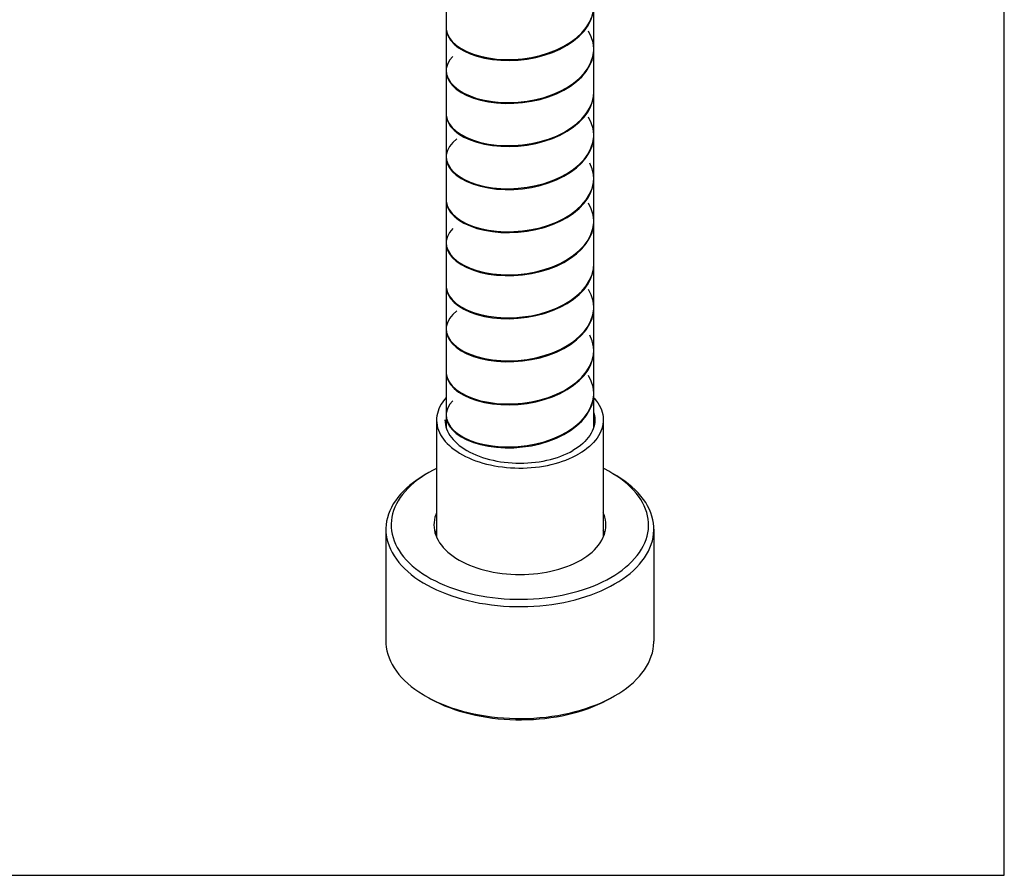
# Model space of a CAD drawing. Units: millimetres. Extents: x 0 to 210, y 0 to 297.
# Drawn here: x 117 to 210, y 0 to 81 of the extents above; entities that cross this region are included whole.
import ezdxf

# ---------------------------------------------------------------- set-up
doc = ezdxf.new("R2010")
doc.units = ezdxf.units.MM
doc.header["$LTSCALE"] = 19.36
doc.layers.get('0').update_dxf_attribs({"linetype": 'CONTINUOUS'})

msp = doc.modelspace()

# ---------------------------------------------------------------- linework, layer by layer
at = {"color": 7, "linetype": 'Continuous'}
for p, q in [((210, 0), (210, 297)), ((157.084, 84.442), (157.084, 80.441)), ((171.084, 78.4), (171.084, 82.401)), ((157.084, 80.36), (157.084, 76.359)), ((170.172, 80.071), (170.541, 80.583)), ((168.883, 79.011), (169.457, 79.441)), ((169.457, 79.441), (169.955, 79.907)), ((157.847, 78.831), (158.271, 78.492)), ((158.048, 78.74), (158.515, 78.416)), ((171.079, 78.225), (171.084, 78.4)), ((171.051, 77.863), (171.084, 78.318)), ((171.084, 74.318), (171.084, 78.318)), ((170.172, 76.07), (170.541, 76.582)), ((170.368, 76.241), (170.691, 76.765)), ((157.1, 76.505), (157.084, 76.277)), ((157.084, 76.277), (157.084, 72.276)), ((169.457, 75.276), (169.955, 75.743)), ((169.955, 75.743), (170.368, 76.241)), ((168.883, 74.847), (169.457, 75.276)), ((171.051, 73.862), (171.084, 74.318)), ((171.084, 70.235), (171.084, 74.236)), ((157.084, 72.195), (157.084, 68.194)), ((170.172, 71.906), (170.541, 72.418)), ((168.883, 70.846), (169.457, 71.276)), ((169.457, 71.276), (169.955, 71.742)), ((171.051, 69.698), (171.084, 70.153)), ((171.079, 70.06), (171.084, 70.235)), ((171.084, 66.152), (171.084, 70.153)), ((157.1, 68.34), (157.084, 68.112)), ((170.172, 67.905), (170.541, 68.417)), ((170.368, 68.076), (170.691, 68.6)), ((157.084, 68.112), (157.084, 64.111)), ((169.457, 67.111), (169.955, 67.578)), ((169.955, 67.578), (170.368, 68.076)), ((168.883, 66.682), (169.457, 67.111)), ((171.084, 66.071), (171.06, 66.456)), ((171.051, 65.697), (171.084, 66.152)), ((171.084, 62.07), (171.084, 66.071)), ((157.084, 64.03), (157.084, 60.029)), ((169.457, 63.11), (169.955, 63.577)), ((170.172, 63.741), (170.541, 64.253)), ((168.883, 62.681), (169.457, 63.11)), ((157.847, 62.501), (158.271, 62.162)), ((158.048, 62.409), (158.515, 62.086)), ((171.051, 61.533), (171.084, 61.988)), ((171.079, 61.895), (171.084, 62.07)), ((171.084, 57.987), (171.084, 61.988)), ((157.1, 60.175), (157.084, 59.947)), ((157.084, 59.947), (157.084, 55.946)), ((169.955, 59.413), (170.368, 59.911)), ((170.172, 59.74), (170.541, 60.252)), ((170.368, 59.911), (170.691, 60.435)), ((168.883, 58.517), (169.457, 58.946)), ((169.457, 58.946), (169.955, 59.413)), ((171.051, 57.532), (171.084, 57.987)), ((171.084, 53.905), (171.084, 57.906)), ((170.172, 55.576), (170.541, 56.088)), ((157.084, 55.865), (157.084, 51.864)), ((169.457, 54.945), (169.955, 55.412)), ((168.883, 54.516), (169.457, 54.945)), ((171.051, 53.368), (171.084, 53.823)), ((171.079, 53.73), (171.084, 53.905)), ((171.084, 49.822), (171.084, 53.823)), ((170.368, 51.746), (170.691, 52.27)), ((157.1, 52.01), (157.084, 51.782)), ((157.084, 51.782), (157.084, 47.781)), ((169.955, 51.248), (170.368, 51.746)), ((170.172, 51.575), (170.541, 52.087)), ((168.883, 50.352), (169.457, 50.781)), ((169.457, 50.781), (169.955, 51.248)), ((171.051, 49.367), (171.084, 49.822)), ((171.084, 49.741), (171.06, 50.126)), ((171.084, 45.74), (171.084, 49.741)), ((157.084, 47.7), (157.084, 43.699)), ((170.172, 47.411), (170.541, 47.923)), ((168.883, 46.351), (169.457, 46.78)), ((169.457, 46.78), (169.955, 47.247)), ((157.847, 46.171), (158.271, 45.832)), ((158.048, 46.079), (158.515, 45.756)), ((171.079, 45.565), (171.084, 45.74)), ((171.051, 45.203), (171.084, 45.658)), ((171.084, 42.508), (171.084, 45.658)), ((156.627, 44.695), (156.507, 44.478)), ((170.172, 43.41), (170.541, 43.922)), ((170.368, 43.581), (170.691, 44.105)), ((156.184, 43.188), (156.184, 32.076)), ((157.1, 43.845), (157.084, 43.617)), ((157.084, 43.699), (157.128, 43.319)), ((157.084, 43.617), (157.093, 43.44)), ((157.084, 43.617), (157.084, 42.508)), ((157.128, 43.319), (157.271, 42.921)), ((169.457, 42.616), (169.955, 43.083)), ((169.955, 43.083), (170.368, 43.581)), ((171.984, 43.188), (171.984, 32.076)), ((157.271, 42.921), (157.512, 42.535)), ((157.668, 42.268), (158.048, 41.915)), ((168.883, 42.187), (169.457, 42.616)), ((170.233, 41.139), (170.038, 40.956)), ((157.612, 40.572), (157.847, 40.389)), ((169.828, 40.779), (169.602, 40.609)), ((170.038, 40.956), (169.828, 40.779)), ((170.876, 40.859), (170.666, 40.666)), ((155.457, 38.207), (155.08, 37.98)), ((155.457, 38.208), (155.457, 38.207)), ((172.056, 34.205), (171.984, 34.378)), ((151.384, 32.819), (151.384, 22.204)), ((176.784, 32.819), (176.784, 22.204)), ((156.096, 32.37), (156.086, 32.329)), ((171.835, 31.773), (171.956, 32.009)), ((171.999, 32.588), (171.984, 32.623)), ((157.249, 30.664), (157.49, 30.461)), ((158.026, 30.079), (158.321, 29.9)), ((155.103, 17.02), (155.311, 16.903)), ((172.656, 16.794), (173.064, 17.02)), ((172.711, 16.815), (172.711, 16.816)), ((173.064, 17.02), (173.064, 17.02)), ((0, 0), (210, 0))]:
    msp.add_line(p, q, dxfattribs=at)
for points in [[(170.541, 80.583), (170.818, 81.117), (170.998, 81.667)], [(170.691, 80.929), (170.92, 81.472), (171.051, 82.027)], [(157.084, 80.441), (157.093, 80.264), (157.187, 79.861), (157.38, 79.469), (157.668, 79.092), (158.048, 78.74)], [(157.084, 80.36), (157.128, 79.98), (157.271, 79.582), (157.512, 79.196), (157.847, 78.831)], [(169.955, 79.907), (170.368, 80.405), (170.691, 80.929)], [(169.18, 79.139), (169.716, 79.588), (170.172, 80.071)], [(171.013, 78.983), (170.845, 79.534), (170.581, 80.071)], [(158.271, 78.492), (158.778, 78.185), (159.361, 77.916), (160.012, 77.69), (160.721, 77.51), (161.478, 77.382), (162.272, 77.306), (163.092, 77.287), (163.927, 77.325), (164.764, 77.421), (165.59, 77.575), (166.396, 77.784), (167.168, 78.049), (167.896, 78.365), (168.57, 78.73), (169.18, 79.139)], [(158.515, 78.416), (159.061, 78.127), (159.679, 77.879), (160.36, 77.675), (161.094, 77.521), (161.871, 77.419), (162.68, 77.371), (163.509, 77.381), (164.346, 77.448), (165.179, 77.572), (165.997, 77.754), (166.787, 77.992), (167.538, 78.282), (168.241, 78.623), (168.883, 79.011)], [(171.084, 78.318), (171.082, 78.424), (171.013, 78.983)], [(157.711, 77.671), (157.411, 77.298), (157.206, 76.907), (157.1, 76.505)], [(170.541, 76.582), (170.818, 77.116), (170.998, 77.666), (171.079, 78.225)], [(170.691, 76.765), (170.92, 77.308), (171.051, 77.863)], [(157.084, 76.359), (157.128, 75.979), (157.271, 75.581)], [(157.084, 76.277), (157.093, 76.1), (157.187, 75.697), (157.38, 75.304), (157.668, 74.928), (158.048, 74.575)], [(169.18, 75.138), (169.716, 75.587), (170.172, 76.07)], [(157.271, 75.581), (157.512, 75.195), (157.847, 74.83), (158.271, 74.491)], [(158.048, 74.575), (158.515, 74.252), (159.061, 73.963), (159.679, 73.715), (160.36, 73.511), (161.094, 73.357), (161.871, 73.255), (162.68, 73.207), (163.509, 73.217), (164.346, 73.283), (165.179, 73.408), (165.997, 73.59), (166.787, 73.827), (167.538, 74.118), (168.241, 74.459), (168.883, 74.847)], [(158.271, 74.491), (158.778, 74.184), (159.361, 73.915), (160.012, 73.689), (160.721, 73.509), (161.478, 73.381), (162.272, 73.306), (163.092, 73.286), (163.927, 73.324), (164.764, 73.42), (165.59, 73.574), (166.396, 73.784), (167.168, 74.048), (167.896, 74.364), (168.57, 74.729), (169.18, 75.138)], [(170.691, 72.764), (170.92, 73.307), (171.051, 73.862)], [(170.998, 73.502), (171.079, 74.06), (171.084, 74.236)], [(170.541, 72.418), (170.818, 72.952), (170.998, 73.502)], [(157.084, 72.276), (157.093, 72.099), (157.187, 71.696)], [(157.084, 72.195), (157.128, 71.815), (157.271, 71.417)], [(169.18, 70.974), (169.716, 71.423), (170.172, 71.906)], [(169.955, 71.742), (170.368, 72.24), (170.691, 72.764)], [(171.013, 70.818), (170.845, 71.369), (170.581, 71.906)], [(157.187, 71.696), (157.38, 71.303), (157.668, 70.927), (158.048, 70.574), (158.515, 70.251)], [(157.271, 71.417), (157.512, 71.031), (157.847, 70.666), (158.271, 70.327)], [(158.271, 70.327), (158.778, 70.02), (159.361, 69.751), (160.012, 69.525), (160.721, 69.345), (161.478, 69.216), (162.272, 69.141), (163.092, 69.122), (163.927, 69.16), (164.764, 69.256), (165.59, 69.41), (166.396, 69.619), (167.168, 69.884), (167.896, 70.2), (168.57, 70.565), (169.18, 70.974)], [(158.515, 70.251), (159.061, 69.962), (159.679, 69.714), (160.36, 69.51), (161.094, 69.356), (161.871, 69.254), (162.68, 69.206), (163.509, 69.216), (164.346, 69.283), (165.179, 69.407), (165.997, 69.589), (166.787, 69.827), (167.538, 70.117), (168.241, 70.458), (168.883, 70.846)], [(170.541, 68.417), (170.818, 68.951), (170.998, 69.501), (171.079, 70.06)], [(171.084, 70.153), (171.082, 70.259), (171.013, 70.818)], [(158.102, 69.856), (157.711, 69.506), (157.411, 69.133), (157.206, 68.742), (157.1, 68.34)], [(170.691, 68.6), (170.92, 69.143), (171.051, 69.698)], [(157.084, 68.194), (157.128, 67.814), (157.271, 67.416), (157.512, 67.03), (157.847, 66.665), (158.271, 66.326)], [(157.084, 68.112), (157.093, 67.935), (157.187, 67.532), (157.38, 67.139), (157.668, 66.763), (158.048, 66.41)], [(169.18, 66.973), (169.716, 67.422), (170.172, 67.905)], [(171.06, 66.456), (170.942, 67.013), (170.725, 67.557)], [(158.048, 66.41), (158.515, 66.087), (159.061, 65.798), (159.679, 65.55), (160.36, 65.346), (161.094, 65.192), (161.871, 65.09), (162.68, 65.042), (163.509, 65.052), (164.346, 65.118), (165.179, 65.243), (165.997, 65.425), (166.787, 65.662), (167.538, 65.953), (168.241, 66.294), (168.883, 66.682)], [(158.271, 66.326), (158.778, 66.019), (159.361, 65.75), (160.012, 65.524), (160.721, 65.344), (161.478, 65.216), (162.272, 65.141), (163.092, 65.121), (163.927, 65.159), (164.764, 65.255), (165.59, 65.409), (166.396, 65.618), (167.168, 65.883), (167.896, 66.199), (168.57, 66.564), (169.18, 66.973)], [(170.541, 64.253), (170.818, 64.787), (170.998, 65.337)], [(170.691, 64.599), (170.92, 65.142), (171.051, 65.697)], [(170.998, 65.337), (171.079, 65.895), (171.084, 66.071)], [(169.955, 63.577), (170.368, 64.075), (170.691, 64.599)], [(157.084, 64.111), (157.093, 63.934), (157.187, 63.531), (157.38, 63.138), (157.668, 62.762), (158.048, 62.409)], [(157.084, 64.03), (157.128, 63.65), (157.271, 63.251), (157.512, 62.866), (157.847, 62.501)], [(169.18, 62.809), (169.716, 63.258), (170.172, 63.741)], [(171.013, 62.653), (170.845, 63.204), (170.581, 63.741)], [(158.271, 62.162), (158.778, 61.855), (159.361, 61.586), (160.012, 61.36), (160.721, 61.18), (161.478, 61.051), (162.272, 60.976), (163.092, 60.957), (163.927, 60.995), (164.764, 61.091), (165.59, 61.244), (166.396, 61.454), (167.168, 61.719), (167.896, 62.035), (168.57, 62.4), (169.18, 62.809)], [(158.515, 62.086), (159.061, 61.797), (159.679, 61.549), (160.36, 61.345), (161.094, 61.191), (161.871, 61.089), (162.68, 61.041), (163.509, 61.051), (164.346, 61.118), (165.179, 61.242), (165.997, 61.424), (166.787, 61.662), (167.538, 61.952), (168.241, 62.293), (168.883, 62.681)], [(171.084, 61.988), (171.082, 62.094), (171.013, 62.653)], [(170.541, 60.252), (170.818, 60.786), (170.998, 61.336), (171.079, 61.895)], [(157.711, 61.341), (157.411, 60.968), (157.206, 60.577), (157.1, 60.175)], [(170.691, 60.435), (170.92, 60.978), (171.051, 61.533)], [(157.084, 60.029), (157.128, 59.649), (157.271, 59.251)], [(157.084, 59.947), (157.093, 59.77), (157.187, 59.367), (157.38, 58.974), (157.668, 58.598), (158.048, 58.245)], [(169.18, 58.808), (169.716, 59.257), (170.172, 59.74)], [(157.271, 59.251), (157.512, 58.865), (157.847, 58.5), (158.271, 58.161)], [(158.271, 58.161), (158.778, 57.854), (159.361, 57.585), (160.012, 57.359), (160.721, 57.179), (161.478, 57.051), (162.272, 56.976), (163.092, 56.956), (163.927, 56.994), (164.764, 57.09), (165.59, 57.244), (166.396, 57.453), (167.168, 57.718), (167.896, 58.034), (168.57, 58.399), (169.18, 58.808)], [(158.048, 58.245), (158.515, 57.922), (159.061, 57.633), (159.679, 57.385), (160.36, 57.181), (161.094, 57.027), (161.871, 56.925), (162.68, 56.877), (163.509, 56.887), (164.346, 56.953), (165.179, 57.078), (165.997, 57.26), (166.787, 57.497), (167.538, 57.788), (168.241, 58.129), (168.883, 58.517)], [(170.998, 57.172), (171.079, 57.73), (171.084, 57.906)], [(170.541, 56.088), (170.818, 56.622), (170.998, 57.172)], [(170.691, 56.434), (170.92, 56.977), (171.051, 57.532)], [(169.955, 55.412), (170.368, 55.91), (170.691, 56.434)], [(157.084, 55.946), (157.093, 55.769), (157.187, 55.366)], [(157.084, 55.865), (157.128, 55.485), (157.271, 55.086)], [(157.187, 55.366), (157.38, 54.973), (157.668, 54.597), (158.048, 54.244), (158.515, 53.921)], [(157.271, 55.086), (157.512, 54.701), (157.847, 54.336), (158.271, 53.997)], [(169.18, 54.644), (169.716, 55.093), (170.172, 55.576)], [(171.013, 54.488), (170.845, 55.039), (170.581, 55.576)], [(158.271, 53.997), (158.778, 53.69), (159.361, 53.421), (160.012, 53.195), (160.721, 53.015), (161.478, 52.886), (162.272, 52.811), (163.092, 52.792), (163.927, 52.83), (164.764, 52.926), (165.59, 53.079), (166.396, 53.289), (167.168, 53.554), (167.896, 53.87), (168.57, 54.235), (169.18, 54.644)], [(158.515, 53.921), (159.061, 53.632), (159.679, 53.384), (160.36, 53.18), (161.094, 53.026), (161.871, 52.924), (162.68, 52.876), (163.509, 52.886), (164.346, 52.953), (165.179, 53.077), (165.997, 53.259), (166.787, 53.496), (167.538, 53.787), (168.241, 54.128), (168.883, 54.516)], [(171.084, 53.823), (171.082, 53.929), (171.013, 54.488)], [(158.102, 53.526), (157.711, 53.176), (157.411, 52.803), (157.206, 52.412), (157.1, 52.01)], [(170.541, 52.087), (170.818, 52.621), (170.998, 53.171), (171.079, 53.73)], [(170.691, 52.27), (170.92, 52.813), (171.051, 53.368)], [(157.084, 51.864), (157.128, 51.484), (157.271, 51.086), (157.512, 50.7), (157.847, 50.335), (158.271, 49.996)], [(157.084, 51.782), (157.093, 51.605), (157.187, 51.202), (157.38, 50.809), (157.668, 50.433), (158.048, 50.08)], [(169.18, 50.643), (169.716, 51.092), (170.172, 51.575)], [(158.271, 49.996), (158.778, 49.689), (159.361, 49.42), (160.012, 49.194), (160.721, 49.014), (161.478, 48.886), (162.272, 48.811), (163.092, 48.791), (163.927, 48.829), (164.764, 48.925), (165.59, 49.079), (166.396, 49.288), (167.168, 49.553), (167.896, 49.869), (168.57, 50.234), (169.18, 50.643)], [(171.06, 50.126), (170.942, 50.683), (170.725, 51.227)], [(158.048, 50.08), (158.515, 49.757), (159.061, 49.468), (159.679, 49.22), (160.36, 49.016), (161.094, 48.862), (161.871, 48.76), (162.68, 48.712), (163.509, 48.721), (164.346, 48.788), (165.179, 48.913), (165.997, 49.095), (166.787, 49.332), (167.538, 49.623), (168.241, 49.964), (168.883, 50.352)], [(170.998, 49.007), (171.079, 49.565), (171.084, 49.741)], [(170.541, 47.923), (170.818, 48.457), (170.998, 49.007)], [(170.691, 48.269), (170.92, 48.812), (171.051, 49.367)], [(157.084, 47.781), (157.093, 47.604), (157.187, 47.201), (157.38, 46.808), (157.668, 46.432), (158.048, 46.079)], [(157.084, 47.7), (157.128, 47.32), (157.271, 46.921), (157.512, 46.536), (157.847, 46.171)], [(169.955, 47.247), (170.368, 47.745), (170.691, 48.269)], [(169.18, 46.479), (169.716, 46.928), (170.172, 47.411)], [(171.013, 46.323), (170.845, 46.874), (170.581, 47.411)], [(158.271, 45.832), (158.778, 45.525), (159.361, 45.256), (160.012, 45.03), (160.721, 44.85), (161.478, 44.721), (162.272, 44.646), (163.092, 44.627), (163.927, 44.665), (164.764, 44.761), (165.59, 44.914), (166.396, 45.124), (167.168, 45.389), (167.896, 45.705), (168.57, 46.07), (169.18, 46.479)], [(158.515, 45.756), (159.061, 45.467), (159.679, 45.219), (160.36, 45.015), (161.094, 44.861), (161.871, 44.759), (162.68, 44.711), (163.509, 44.721), (164.346, 44.788), (165.179, 44.912), (165.997, 45.094), (166.787, 45.331), (167.538, 45.622), (168.241, 45.963), (168.883, 46.351)], [(171.084, 45.658), (171.082, 45.764), (171.013, 46.323)], [(157.084, 45.302), (156.924, 45.116), (156.766, 44.907), (156.627, 44.695)], [(157.711, 45.011), (157.411, 44.638), (157.206, 44.247), (157.1, 43.845)], [(170.541, 43.922), (170.818, 44.456), (170.998, 45.006), (171.079, 45.565)], [(170.691, 44.105), (170.92, 44.648), (171.051, 45.203)], [(171.084, 45.3), (171.158, 45.218), (171.325, 45.012), (171.473, 44.802)], [(171.473, 44.802), (171.603, 44.587), (171.715, 44.369), (171.807, 44.148), (171.88, 43.924), (171.934, 43.699), (171.968, 43.473), (171.983, 43.245), (171.984, 43.188)], [(156.507, 44.478), (156.404, 44.258), (156.322, 44.036), (156.258, 43.812), (156.214, 43.586), (156.189, 43.359), (156.184, 43.189)], [(171.084, 43.869), (171.096, 43.83), (171.145, 43.617), (171.174, 43.403), (171.184, 43.188)], [(156.184, 43.189), (156.185, 43.132), (156.199, 42.904), (156.234, 42.678), (156.287, 42.453), (156.361, 42.229), (156.453, 42.008), (156.564, 41.79), (156.695, 41.575), (156.843, 41.364), (157.009, 41.159), (157.194, 40.957), (157.395, 40.762), (157.612, 40.572)], [(156.984, 43.188), (156.994, 42.974), (157.023, 42.76), (157.071, 42.547)], [(157.093, 43.44), (157.187, 43.037), (157.38, 42.644), (157.668, 42.268)], [(169.18, 42.478), (169.716, 42.927), (170.172, 43.41)], [(171.184, 43.188), (171.174, 42.974), (171.145, 42.76), (171.096, 42.547)], [(171.984, 43.188), (171.978, 43.018), (171.954, 42.791), (171.91, 42.565)], [(157.071, 42.547), (157.139, 42.336), (157.226, 42.127), (157.331, 41.922), (157.455, 41.72), (157.598, 41.521), (157.758, 41.327), (157.935, 41.139), (158.13, 40.956), (158.34, 40.779), (158.566, 40.609), (158.808, 40.445), (159.063, 40.29), (159.333, 40.142), (159.616, 40.003), (159.911, 39.872), (160.217, 39.751), (160.534, 39.638), (160.861, 39.536), (161.196, 39.444), (161.54, 39.361), (161.89, 39.29), (162.246, 39.229), (162.608, 39.179), (162.973, 39.14), (163.341, 39.112), (163.713, 39.095), (164.084, 39.089), (164.455, 39.095), (164.826, 39.112), (165.195, 39.14), (165.56, 39.179), (165.922, 39.229), (166.278, 39.29), (166.628, 39.361), (166.972, 39.444), (167.307, 39.536), (167.634, 39.638), (167.951, 39.751), (168.257, 39.872), (168.551, 40.002), (168.833, 40.142), (169.104, 40.29)], [(157.512, 42.535), (157.847, 42.17), (158.271, 41.831)], [(158.048, 41.915), (158.515, 41.592), (159.061, 41.303), (159.679, 41.055), (160.36, 40.851), (161.094, 40.697), (161.871, 40.595), (162.68, 40.547), (163.509, 40.556), (164.346, 40.623), (165.179, 40.748), (165.997, 40.93), (166.787, 41.167), (167.538, 41.458), (168.241, 41.799), (168.883, 42.187)], [(158.271, 41.831), (158.778, 41.524), (159.361, 41.255), (160.012, 41.029), (160.721, 40.849), (161.478, 40.721), (162.272, 40.646), (163.092, 40.626), (163.927, 40.664), (164.764, 40.76), (165.59, 40.914), (166.396, 41.123), (167.168, 41.388), (167.896, 41.704), (168.57, 42.069), (169.18, 42.478)], [(171.096, 42.547), (171.029, 42.336), (170.942, 42.127), (170.836, 41.922), (170.712, 41.72), (170.57, 41.521), (170.41, 41.327), (170.233, 41.139)], [(171.91, 42.565), (171.846, 42.34), (171.763, 42.118), (171.661, 41.898), (171.541, 41.682), (171.401, 41.469), (171.244, 41.261), (171.068, 41.057), (170.876, 40.859)], [(157.847, 40.389), (158.096, 40.213), (158.36, 40.045)], [(169.602, 40.609), (169.361, 40.446), (169.104, 40.29)], [(170.666, 40.666), (170.44, 40.48), (170.199, 40.301), (169.943, 40.129), (169.67, 39.963)], [(158.36, 40.045), (158.639, 39.884), (158.931, 39.731), (159.236, 39.587), (159.553, 39.452), (159.881, 39.326), (160.219, 39.21), (160.568, 39.104), (160.925, 39.008), (161.289, 38.922), (161.662, 38.847), (162.039, 38.783), (162.422, 38.729), (162.81, 38.687), (163.199, 38.656), (163.591, 38.636), (163.986, 38.628), (164.379, 38.631), (164.772, 38.645), (165.164, 38.67), (165.553, 38.707), (165.937, 38.755), (166.319, 38.814), (166.693, 38.883), (167.061, 38.964), (167.423, 39.055), (167.775, 39.156), (168.119, 39.267), (168.453, 39.388), (168.775, 39.519), (169.085, 39.658), (169.383, 39.806), (169.67, 39.963)], [(156.184, 38.593), (155.851, 38.425), (155.457, 38.208)], [(172.711, 38.207), (172.511, 38.32), (172.1, 38.537), (171.984, 38.593)], [(155.103, 38.003), (154.713, 37.768), (154.339, 37.521), (153.984, 37.264), (153.647, 36.997), (153.33, 36.72), (153.035, 36.434), (152.762, 36.14), (152.511, 35.839), (152.285, 35.531), (152.083, 35.217), (151.905, 34.898), (151.753, 34.574), (151.627, 34.247), (151.527, 33.917), (151.454, 33.585), (151.406, 33.252), (151.385, 32.917), (151.384, 32.819)], [(155.08, 37.98), (154.722, 37.744), (154.382, 37.497), (154.059, 37.241), (153.754, 36.974), (153.47, 36.7), (153.208, 36.418), (152.967, 36.128), (152.75, 35.833), (152.555, 35.531), (152.385, 35.224), (152.239, 34.914), (152.118, 34.6), (152.022, 34.283), (151.951, 33.964), (151.905, 33.644), (151.885, 33.322), (151.89, 33.001), (151.921, 32.68), (151.977, 32.36), (152.058, 32.042), (152.164, 31.726), (152.295, 31.413), (152.451, 31.105), (152.631, 30.801), (152.835, 30.501), (153.062, 30.208), (153.312, 29.921), (153.585, 29.64), (153.879, 29.367), (154.195, 29.102), (154.531, 28.846), (154.887, 28.599), (155.263, 28.362), (155.657, 28.134), (156.068, 27.917), (156.496, 27.712), (156.94, 27.517)], [(173.281, 37.855), (172.905, 38.093), (172.711, 38.207)], [(176.784, 32.819), (176.777, 33.055), (176.745, 33.389), (176.687, 33.722), (176.603, 34.053), (176.492, 34.381), (176.356, 34.707), (176.194, 35.028), (176.006, 35.345), (175.794, 35.656), (175.558, 35.962), (175.297, 36.261), (175.014, 36.553), (174.707, 36.837), (174.378, 37.113), (174.028, 37.379), (173.657, 37.637), (173.267, 37.884), (173.064, 38.003)], [(173.446, 28.71), (173.786, 28.957), (174.109, 29.213), (174.414, 29.48), (174.697, 29.754), (174.96, 30.036), (175.201, 30.326), (175.418, 30.621), (175.612, 30.923), (175.783, 31.23), (175.929, 31.54), (176.05, 31.854), (176.146, 32.172), (176.217, 32.49), (176.262, 32.811), (176.283, 33.132), (176.278, 33.453), (176.247, 33.774), (176.191, 34.094), (176.11, 34.412), (176.004, 34.728), (175.872, 35.041), (175.717, 35.349), (175.537, 35.653), (175.333, 35.953), (175.106, 36.246), (174.856, 36.533), (174.583, 36.814), (174.289, 37.087), (173.973, 37.352), (173.636, 37.608), (173.281, 37.855)], [(156.184, 34.378), (156.112, 34.205), (156.034, 33.963), (155.979, 33.719), (155.945, 33.473), (155.934, 33.227)], [(172.234, 33.227), (172.223, 33.473), (172.189, 33.719), (172.134, 33.963), (172.056, 34.205)], [(151.384, 32.819), (151.39, 32.583), (151.422, 32.249), (151.481, 31.916), (151.565, 31.585), (151.676, 31.256), (151.812, 30.931), (151.974, 30.609), (152.161, 30.293), (152.374, 29.981), (152.61, 29.676), (152.87, 29.377), (153.154, 29.085), (153.461, 28.801), (153.789, 28.525), (154.14, 28.258), (154.51, 28.001), (154.901, 27.754), (155.311, 27.517), (155.739, 27.291), (156.185, 27.077), (156.647, 26.875), (157.125, 26.685), (157.617, 26.508), (158.122, 26.345), (158.64, 26.194), (159.17, 26.058), (159.709, 25.935), (160.258, 25.827), (160.815, 25.734), (161.378, 25.655), (161.947, 25.591), (162.521, 25.542), (163.097, 25.509), (163.676, 25.49), (164.256, 25.487), (164.835, 25.499), (165.413, 25.527), (165.988, 25.569), (166.559, 25.627), (167.126, 25.7), (167.686, 25.788), (168.239, 25.89), (168.783, 26.007), (169.316, 26.138), (169.838, 26.282), (170.347, 26.44), (170.841, 26.611), (171.321, 26.793), (171.783, 26.988), (172.229, 27.193), (172.656, 27.409), (173.064, 27.634)], [(155.934, 33.227), (155.945, 32.981), (155.979, 32.735), (156.034, 32.491), (156.112, 32.249)], [(156.184, 32.745), (156.112, 32.572), (156.06, 32.411)], [(171.956, 32.009), (172.056, 32.249), (172.134, 32.491), (172.189, 32.735), (172.223, 32.981), (172.234, 33.227)], [(172.108, 32.411), (172.056, 32.572), (171.984, 32.745)], [(173.064, 27.634), (173.455, 27.87), (173.829, 28.117), (174.184, 28.374), (174.521, 28.641), (174.837, 28.918), (175.133, 29.203), (175.406, 29.497), (175.656, 29.799), (175.883, 30.106), (176.085, 30.42), (176.263, 30.74), (176.414, 31.063), (176.541, 31.39), (176.641, 31.72), (176.714, 32.052), (176.762, 32.386), (176.783, 32.72), (176.784, 32.819)], [(156.184, 32.624), (156.169, 32.589), (156.096, 32.37)], [(156.112, 32.249), (156.212, 32.009), (156.333, 31.773)], [(156.333, 31.773), (156.475, 31.541), (156.639, 31.313), (156.822, 31.091), (157.026, 30.875), (157.249, 30.664)], [(170.14, 30.078), (170.418, 30.266), (170.677, 30.461), (170.919, 30.664), (171.142, 30.875), (171.346, 31.091), (171.529, 31.313), (171.693, 31.541), (171.835, 31.773)], [(172.082, 32.329), (172.072, 32.369), (171.999, 32.588)], [(157.49, 30.461), (157.749, 30.267), (158.026, 30.079)], [(158.321, 29.9), (158.632, 29.73), (158.956, 29.57), (159.293, 29.42), (159.645, 29.281), (160.009, 29.152), (160.384, 29.035), (160.769, 28.929), (161.164, 28.834), (161.565, 28.752), (161.974, 28.682), (162.39, 28.625)], [(167.784, 29.035), (168.159, 29.152), (168.523, 29.281), (168.874, 29.42), (169.213, 29.57), (169.538, 29.73), (169.847, 29.9), (170.14, 30.078)], [(166.194, 28.682), (166.602, 28.752), (167.004, 28.834), (167.399, 28.929), (167.784, 29.035)], [(156.94, 27.517), (157.399, 27.335), (157.871, 27.165), (158.357, 27.008), (158.855, 26.863), (159.363, 26.732), (159.882, 26.614), (160.409, 26.511), (160.943, 26.421), (161.485, 26.345), (162.032, 26.284), (162.582, 26.237), (163.137, 26.205), (163.692, 26.187), (164.249, 26.184), (164.806, 26.196), (165.36, 26.222), (165.913, 26.263), (166.462, 26.319), (167.006, 26.388), (167.544, 26.473), (168.076, 26.571), (168.598, 26.683), (169.11, 26.809), (169.612, 26.948), (170.1, 27.1), (170.575, 27.263), (171.036, 27.439), (171.481, 27.626), (171.907, 27.822), (172.317, 28.029), (172.711, 28.246)], [(162.39, 28.625), (162.809, 28.58), (163.232, 28.548), (163.658, 28.528), (164.084, 28.522), (164.51, 28.528), (164.936, 28.548)], [(164.936, 28.548), (165.359, 28.58), (165.778, 28.625), (166.194, 28.682)], [(172.711, 28.246), (173.087, 28.474), (173.446, 28.71)], [(151.384, 22.204), (151.39, 21.969), (151.422, 21.635), (151.48, 21.302), (151.565, 20.971), (151.676, 20.642), (151.812, 20.317), (151.974, 19.995), (152.161, 19.678), (152.373, 19.367), (152.61, 19.061), (152.87, 18.762), (153.154, 18.47), (153.461, 18.186), (153.789, 17.911), (154.139, 17.644), (154.51, 17.387), (154.901, 17.139), (155.103, 17.02)], [(173.064, 17.02), (173.455, 17.255), (173.828, 17.502), (174.184, 17.759), (174.521, 18.026), (174.837, 18.303), (175.132, 18.589), (175.406, 18.882), (175.656, 19.184), (175.883, 19.492), (176.085, 19.806), (176.262, 20.125), (176.414, 20.448), (176.54, 20.775), (176.64, 21.105), (176.714, 21.437), (176.762, 21.771), (176.783, 22.105), (176.784, 22.204)], [(155.311, 16.903), (155.739, 16.677), (156.185, 16.463), (156.647, 16.261), (157.124, 16.071), (157.616, 15.894), (158.122, 15.73), (158.64, 15.58), (159.169, 15.443), (159.709, 15.321), (160.258, 15.213), (160.814, 15.119), (161.378, 15.04), (161.947, 14.977), (162.52, 14.928), (163.097, 14.894), (163.676, 14.876), (164.255, 14.873), (164.834, 14.885), (165.412, 14.912), (165.987, 14.955), (166.559, 15.013), (167.125, 15.085), (167.686, 15.173), (168.239, 15.275), (168.782, 15.392), (169.316, 15.523), (169.838, 15.668), (170.346, 15.825), (170.841, 15.996), (171.32, 16.179), (171.783, 16.373), (172.228, 16.578), (172.656, 16.794)], [(155.457, 16.816), (155.657, 16.703), (156.068, 16.486), (156.496, 16.281), (156.94, 16.086), (157.398, 15.904), (157.871, 15.734), (158.357, 15.577), (158.854, 15.432), (159.363, 15.301), (159.882, 15.183), (160.408, 15.08), (160.943, 14.99), (161.485, 14.914), (162.031, 14.853), (162.582, 14.806), (163.137, 14.774), (163.692, 14.756), (164.249, 14.753), (164.806, 14.765), (165.36, 14.791), (165.912, 14.832), (166.462, 14.888), (167.006, 14.957), (167.544, 15.042), (168.076, 15.14), (168.598, 15.252), (169.11, 15.378), (169.612, 15.517), (170.1, 15.668), (170.575, 15.832), (171.036, 16.008), (171.48, 16.195), (171.907, 16.391), (172.317, 16.598), (172.711, 16.815)]]:
    msp.add_lwpolyline(points, dxfattribs=at)

doc.saveas('drawing.dxf')
